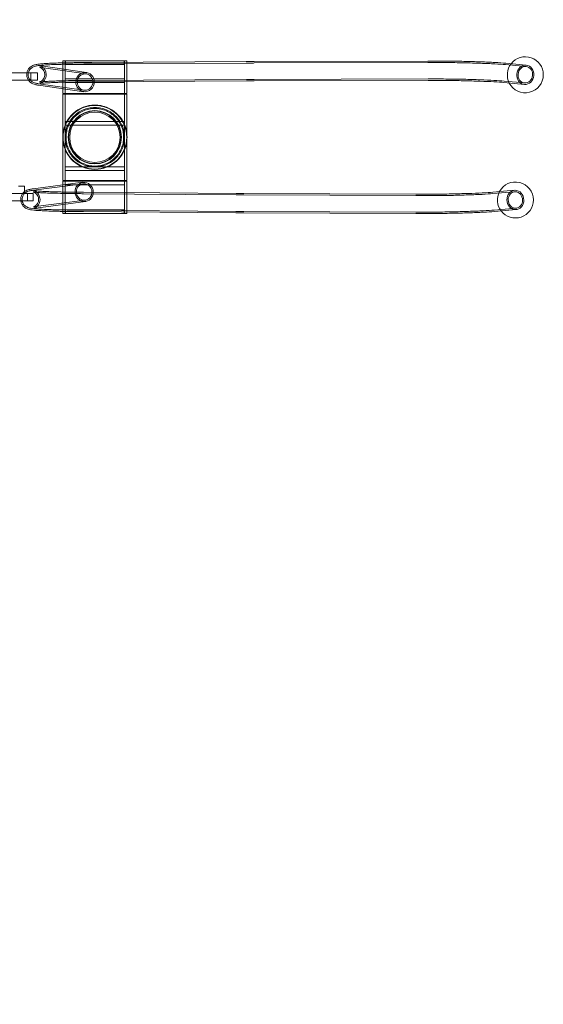
# Model space of a CAD drawing. Units: millimetres. Extents: x -3441 to 1312, y 142 to 5325.
# Drawn here: x -858 to -130, y 1532 to 2899 of the extents above; entities that cross this region are included whole.
import ezdxf

# ---------------------------------------------------------------- set-up
doc = ezdxf.new("R2010")
doc.units = ezdxf.units.MM

# ---------------------------------------------------------------- blocks, each defined once
blk = doc.blocks.new('A$Cc7cf4b28')
at = {"color": 0, "linetype": 'Continuous', "lineweight": 0}
for p, q in [((-765.1, 2823.9), (-827.9, 2832.9)), ((-764.8, 2825.9), (-827.6, 2834.9)), ((-757.1, 2841.9), (-797.6, 2841.9)), ((-797.6, 2841.9), (-797.6, 2839.2)), ((-797.6, 2839.2), (-797.6, 2803.4)), ((-794.4, 2841.9), (-794.4, 2796.9)), ((-793.9, 2836.9), (-793.9, 2841.9)), ((-792.6, 2836.9), (-793.9, 2836.9)), ((-712.4, 2836.9), (-792.6, 2836.9)), ((-780.2, 2839.6), (-778.7, 2839.6)), ((-780.2, 2837.6), (-778.7, 2837.6)), ((-757.4, 2839.8), (-542.7, 2841)), ((-757.4, 2837.8), (-542.7, 2839)), ((-708.7, 2841.9), (-757.1, 2841.9)), ((-712.4, 2836.9), (-712.4, 2841.9)), ((-711.9, 2841.9), (-711.9, 2796.9)), ((-708.7, 2841.9), (-708.7, 2840)), ((-708.7, 2840), (-708.7, 2813.1)), ((-531.7, 2841.1), (-290.3, 2841.8)), ((-531.7, 2839.1), (-290.3, 2839.8)), ((-182.5, 2836.8), (-153.9, 2834.1)), ((-182.3, 2838.8), (-163.4, 2837)), ((-163.4, 2837), (-153.8, 2836.1)), ((-847.5, 2825.2), (-894.5, 2825.2)), ((-842.1, 2825.2), (-847.5, 2825.2)), ((-832.7, 2825.2), (-842.1, 2825.2)), ((-842.1, 2825.2), (-842.1, 2815.2)), ((-832.7, 2815.2), (-832.7, 2825.2)), ((-845.4, 2815.2), (-894.5, 2815.2)), ((-842.1, 2815.2), (-845.4, 2815.2)), ((-842.1, 2815.2), (-832.7, 2815.2)), ((-768.6, 2799.2), (-831.4, 2808.2)), ((-768.3, 2801.2), (-831.2, 2810.2)), ((-794.4, 2816.9), (-711.9, 2816.9)), ((-794.4, 2816.9), (-794.4, 2811.9)), ((-794.4, 2811.9), (-711.9, 2811.9)), ((-779.9, 2814.7), (-778.5, 2814.7)), ((-779.9, 2812.7), (-778.4, 2812.7)), ((-757.3, 2814.9), (-542.6, 2816.1)), ((-757.3, 2812.9), (-542.6, 2814.1)), ((-711.9, 2816.9), (-711.9, 2811.9)), ((-708.7, 2813.1), (-708.7, 2796.9)), ((-531.6, 2816.2), (-290.2, 2816.9)), ((-531.6, 2814.2), (-290.2, 2814.9)), ((-184.8, 2812), (-165.9, 2810.2)), ((-184.6, 2814), (-156.1, 2811.3)), ((-165.9, 2810.2), (-156.2, 2809.3)), ((-797.6, 2803.4), (-797.6, 2796.9)), ((-757.1, 2796.9), (-797.6, 2796.9)), ((-797.6, 2795.9), (-708.7, 2795.9)), ((-797.6, 2795.9), (-797.6, 2675.9)), ((-794.4, 2795.9), (-794.4, 2675.9)), ((-708.7, 2796.9), (-757.1, 2796.9)), ((-711.9, 2795.9), (-711.9, 2675.9)), ((-708.7, 2795.9), (-708.7, 2675.9)), ((-711.9, 2757.9), (-794.4, 2757.9)), ((-794.4, 2752.9), (-794.4, 2757.9)), ((-711.9, 2752.9), (-794.4, 2752.9)), ((-711.9, 2752.9), (-711.9, 2757.9)), ((-794.4, 2694.9), (-794.4, 2694.9)), ((-794.4, 2694.9), (-711.9, 2694.9)), ((-794.4, 2694.9), (-794.4, 2689.9)), ((-711.9, 2694.9), (-711.9, 2689.9)), ((-794.4, 2689.9), (-794.4, 2689.9)), ((-794.4, 2689.9), (-711.9, 2689.9)), ((-850.8, 2667.8), (-859.2, 2667.8)), ((-850.8, 2660.3), (-850.8, 2667.8)), ((-769.7, 2673.3), (-838.7, 2664.3)), ((-769.4, 2671.3), (-838.5, 2662.3)), ((-708.7, 2675.9), (-797.6, 2675.9)), ((-708.7, 2674.9), (-797.6, 2674.9)), ((-797.6, 2674.9), (-797.6, 2669.6)), ((-797.6, 2669.6), (-797.6, 2632.9)), ((-794.4, 2674.9), (-794.4, 2669.9)), ((-794.4, 2674.9), (-794.4, 2629.9)), ((-794.4, 2669.9), (-718, 2669.9)), ((-718, 2669.9), (-711.9, 2669.9)), ((-711.9, 2674.9), (-711.9, 2669.9)), ((-711.9, 2674.9), (-711.9, 2629.9)), ((-708.7, 2674.9), (-708.7, 2659.1)), ((-853.4, 2657.8), (-898.8, 2657.8)), ((-846.9, 2657.8), (-853.4, 2657.8)), ((-850.8, 2657.8), (-850.8, 2660.3)), ((-846.9, 2657.8), (-846.9, 2647.8)), ((-846.9, 2657.8), (-838.6, 2657.8)), ((-838.6, 2647.8), (-838.6, 2657.8)), ((-791.2, 2659.7), (-789.7, 2659.7)), ((-791.2, 2657.7), (-789.7, 2657.7)), ((-768.9, 2659.5), (-556.8, 2657.9)), ((-768.9, 2657.5), (-556.8, 2655.9)), ((-708.7, 2659.1), (-708.7, 2632.2)), ((-546, 2657.9), (-307.1, 2656.8)), ((-546, 2655.9), (-307.1, 2654.8)), ((-200.3, 2659.6), (-180.2, 2661.3)), ((-200.1, 2657.6), (-169.8, 2660.2)), ((-180.2, 2661.3), (-170, 2662.2)), ((-856.1, 2647.8), (-898.8, 2647.8)), ((-846.9, 2647.8), (-856.1, 2647.8)), ((-846.9, 2647.8), (-838.6, 2647.8)), ((-766.5, 2648.6), (-835.5, 2639.6)), ((-766.2, 2646.6), (-835.3, 2637.6)), ((-797.6, 2632.9), (-797.6, 2629.9)), ((-708.7, 2629.9), (-797.6, 2629.9)), ((-793.9, 2634.9), (-753.1, 2634.9)), ((-793.9, 2634.9), (-793.9, 2629.9)), ((-793.9, 2634.9), (-793.9, 2629.9)), ((-793.9, 2634.9), (-793.9, 2629.9)), ((-791.5, 2634.8), (-790.1, 2634.8)), ((-791.5, 2632.8), (-790.1, 2632.8)), ((-769.1, 2632.6), (-557, 2631)), ((-769, 2634.6), (-557, 2633)), ((-753.1, 2634.9), (-712.4, 2634.9)), ((-753.1, 2634.9), (-712.4, 2634.9)), ((-712.4, 2634.9), (-712.4, 2629.9)), ((-712.4, 2634.9), (-712.4, 2629.9)), ((-712.4, 2634.9), (-712.4, 2629.9)), ((-708.7, 2632.2), (-708.7, 2629.9)), ((-546.1, 2633), (-307.2, 2631.9)), ((-546.1, 2631), (-307.2, 2629.9)), ((-198.1, 2634.8), (-167.8, 2637.4)), ((-197.9, 2632.8), (-177.9, 2634.5)), ((-177.9, 2634.5), (-167.6, 2635.4))]:
    blk.add_line(p, q, dxfattribs=at)
for radius in [44.2, 37, 36.5, 35]:
    blk.add_circle((-753.1, 2735.9), radius, dxfattribs=at)
for centre, radius, start, end in [((-750.4, 2738.7), 2573.8, 89.8131, 270.5352), ((-750.4, 2738.7), 2523.8, 89.7995, 270.5631), ((-155, 2822.7), 25, 0, 142.1674), ((-155, 2822.7), 25, 142.1674, 207.2626), ((-155, 2822.7), 25, 207.2626, 0), ((-753.1, 2735.9), 44.7, 90, 174.1108), ((-753.1, 2735.9), 44.5, 0, 180), ((-753.1, 2735.9), 44.7, 5.8892, 90), ((-753.1, 2735.9), 44.7, 174.1108, 185.8892), ((-753.1, 2735.9), 44.5, 180, 0), ((-753.1, 2735.9), 44.7, 354.1108, 5.8892), ((-753.1, 2735.9), 44.7, 185.8892, 354.1108), ((-168.8, 2648.8), 25, 0, 152.3935), ((-168.8, 2648.8), 25, 152.3935, 217.4887), ((-168.8, 2648.8), 25, 217.4887, 0)]:
    blk.add_arc(centre, radius, start, end, dxfattribs=at)
at = {"color": 0, "linetype": 'Continuous', "lineweight": 0, "extrusion": (0, 0, -1)}
for centre, major_axis, ratio, start_param, end_param in [((-155, 2822.7), (-1.2, -13.4), 0.888004, -1.663188658684117, 4.619996648495469), ((-168.8, 2648.8), (1.2, -13.4), 0.873028, -1.483691, 4.799494)]:
    blk.add_ellipse(centre, major_axis=major_axis, ratio=ratio, start_param=start_param, end_param=end_param, dxfattribs=at)
at = {"color": 0, "linetype": 'Continuous', "lineweight": 0}
for centre, major_axis, ratio, start_param, end_param in [((-155, 2822.7), (-1.1, -11.4), 0.888004, -4.61999664849547, 1.663188658684116), ((-766.7, 2812.6), (1.9, 13.3), 0.95175, -1.411122, 1.709489), ((-766.7, 2812.6), (1.6, 11.3), 0.95175, -4.573696, 1.709489), ((-766.7, 2812.6), (-1.9, -13.3), 0.95175, -1.432104, 0), ((-766.7, 2812.6), (-1.9, -13.3), 0.95175, 0, 1.73047), ((-768, 2659.9), (-1.7, 13.3), 0.941627, 0, 1.444442), ((-768, 2659.9), (-1.5, 11.4), 0.941627, -4.838743, 1.444442), ((-768, 2659.9), (-1.7, 13.3), 0.941627, -1.730981, 0), ((-768, 2659.9), (1.7, -13.3), 0.941627, -1.697151, 1.410612), ((-168.8, 2648.8), (1, -11.4), 0.873028, -4.799494, 1.483691)]:
    blk.add_ellipse(centre, major_axis=major_axis, ratio=ratio, start_param=start_param, end_param=end_param, dxfattribs=at)
for points, knots in [([(-831.4, 2808.2), (-833.1, 2808.5), (-834.6, 2808.7), (-837.1, 2809.4), (-837.9, 2809.6), (-839.7, 2810.4), (-840.3, 2810.7), (-841.9, 2811.6), (-842.9, 2812.3), (-845.1, 2814.7), (-846.1, 2816.1), (-847.3, 2819.4), (-847.7, 2821.1), (-847.7, 2824.3), (-847.5, 2825.8), (-846.5, 2828.6), (-845.9, 2829.8), (-844.4, 2831.9), (-843.6, 2832.7), (-842, 2834), (-841.3, 2834.5), (-839.8, 2835.4), (-839.1, 2835.6), (-837.5, 2836.3), (-836.7, 2836.5), (-835.1, 2836.9), (-834.4, 2837), (-832.8, 2837.3), (-832, 2837.4), (-830.3, 2837.6), (-829.4, 2837.7), (-827.4, 2837.9), (-826.4, 2838), (-824.2, 2838.1), (-823.1, 2838.2), (-820.6, 2838.4), (-819.4, 2838.4), (-816.6, 2838.6), (-815.2, 2838.6), (-812.3, 2838.8), (-810.8, 2838.8), (-807.6, 2839), (-805.9, 2839), (-802.5, 2839.1), (-800.8, 2839.2), (-797.1, 2839.3), (-795.2, 2839.3), (-791.4, 2839.4), (-789.5, 2839.4), (-785.1, 2839.5), (-782.7, 2839.5), (-780.2, 2839.6)], [4.638065, 4.638065, 4.638065, 4.638065, 4.778448, 4.778448, 4.848639, 4.848639, 4.876008, 4.876008, 4.908612, 4.908612, 4.930336, 4.930336, 4.946485, 4.946485, 4.960706, 4.960706, 4.976201, 4.976201, 4.995422, 4.995422, 5.019618, 5.019618, 5.05291, 5.05291, 5.116853, 5.116853, 5.185975, 5.185975, 5.256182, 5.256182, 5.32693, 5.32693, 5.397619, 5.397619, 5.467363, 5.467363, 5.537826, 5.537826, 5.608388, 5.608388, 5.678385, 5.678385, 5.748189, 5.748189, 5.818701, 5.818701, 5.889249, 5.889249, 5.95915, 5.95915, 6.041893, 6.041893, 6.041893, 6.041893]), ([(-831.2, 2810.2), (-832.8, 2810.4), (-834.2, 2810.7), (-836.5, 2811.3), (-837.3, 2811.5), (-838.9, 2812.2), (-839.5, 2812.5), (-841, 2813.4), (-841.9, 2814.1), (-843.8, 2816.4), (-844.6, 2817.6), (-845.5, 2820.4), (-845.8, 2821.9), (-845.6, 2824.7), (-845.4, 2826), (-844.5, 2828.3), (-843.9, 2829.2), (-842.6, 2830.9), (-841.9, 2831.6), (-840.5, 2832.6), (-839.9, 2833), (-838.5, 2833.7), (-837.9, 2834), (-836.1, 2834.6), (-835.2, 2834.8), (-833.5, 2835.1), (-832.8, 2835.2), (-831.2, 2835.5), (-830.3, 2835.6), (-828.5, 2835.8), (-827.6, 2835.8), (-825.5, 2836), (-824.5, 2836.1), (-822.2, 2836.3), (-820.9, 2836.3), (-818.4, 2836.5), (-817, 2836.6), (-814.2, 2836.7), (-812.7, 2836.8), (-809.6, 2836.9), (-808, 2836.9), (-804.8, 2837), (-803.1, 2837.1), (-799.5, 2837.2), (-797.7, 2837.2), (-794, 2837.3), (-792, 2837.4), (-788.1, 2837.4), (-786.1, 2837.5), (-782.8, 2837.5), (-781.5, 2837.5), (-780.2, 2837.6)], [4.638065, 4.638065, 4.638065, 4.638065, 4.778448, 4.778448, 4.848639, 4.848639, 4.879385, 4.879385, 4.911754, 4.911754, 4.93258, 4.93258, 4.94847, 4.94847, 4.962932, 4.962932, 4.979048, 4.979048, 4.998989, 4.998989, 5.024346, 5.024346, 5.062997, 5.062997, 5.155711, 5.155711, 5.225193, 5.225193, 5.29549, 5.29549, 5.366125, 5.366125, 5.436477, 5.436477, 5.506249, 5.506249, 5.576733, 5.576733, 5.647288, 5.647288, 5.717243, 5.717243, 5.787057, 5.787057, 5.857575, 5.857575, 5.928121, 5.928121, 5.998008, 5.998008, 6.041893, 6.041893, 6.041893, 6.041893]), ([(-827.9, 2832.9), (-828.9, 2833), (-829.7, 2833.2), (-830, 2833.3), (-830, 2833.3), (-829.5, 2833.1), (-829.2, 2833), (-828.6, 2832.7), (-828.4, 2832.6), (-827.5, 2832.1), (-826.9, 2831.6), (-825.5, 2830.2), (-824.7, 2829.3), (-823.5, 2827), (-823, 2825.6), (-822.7, 2822.8), (-822.8, 2821.5), (-823.4, 2819), (-823.9, 2818), (-825, 2816.1), (-825.6, 2815.4), (-826.8, 2814.2), (-827.4, 2813.8), (-828.3, 2813.2), (-828.7, 2813), (-829.5, 2812.7), (-829.7, 2812.6), (-830.2, 2812.4), (-830.2, 2812.4), (-829.8, 2812.5), (-828.8, 2812.7), (-826.9, 2812.9), (-826.3, 2813), (-824.8, 2813.1), (-824, 2813.2), (-822.2, 2813.3), (-821.2, 2813.4), (-819.2, 2813.5), (-818.2, 2813.6), (-815.8, 2813.7), (-814.5, 2813.8), (-811.7, 2813.9), (-810.2, 2813.9), (-807.1, 2814.1), (-805.6, 2814.1), (-802.3, 2814.2), (-800.6, 2814.3), (-793, 2814.5), (-786.7, 2814.6), (-779.9, 2814.7)], [4.638065, 4.638065, 4.638065, 4.638065, 4.759313, 4.759313, 4.827939, 4.827939, 4.857998, 4.857998, 4.876232, 4.876232, 4.903702, 4.903702, 4.924725, 4.924725, 4.94215, 4.94215, 4.956829, 4.956829, 4.971966, 4.971966, 4.989878, 4.989878, 5.010795, 5.010795, 5.035828, 5.035828, 5.071992, 5.071992, 5.137556, 5.137556, 5.277744, 5.277744, 5.340937, 5.340937, 5.40466, 5.40466, 5.468267, 5.468267, 5.531195, 5.531195, 5.601088, 5.601088, 5.671665, 5.671665, 5.742194, 5.742194, 5.811961, 5.811961, 6.041893, 6.041893, 6.041893, 6.041893]), ([(-827.6, 2834.9), (-828.6, 2835), (-829.2, 2835.1), (-829.5, 2835.2), (-829.5, 2835.2), (-828.9, 2835), (-828.7, 2834.9), (-828.1, 2834.6), (-827.8, 2834.5), (-826.9, 2834), (-826.2, 2833.6), (-824.6, 2832.2), (-823.7, 2831.3), (-822.1, 2828.8), (-821.4, 2827.3), (-820.8, 2824), (-820.7, 2822.4), (-821.2, 2819.5), (-821.6, 2818.1), (-822.8, 2815.7), (-823.5, 2814.8), (-825, 2813.2), (-825.7, 2812.6), (-826.9, 2811.7), (-827.4, 2811.4), (-828.3, 2811), (-828.7, 2810.8), (-829.4, 2810.6), (-829.6, 2810.5), (-829.7, 2810.5), (-829.7, 2810.5), (-829.7, 2810.5)], [4.6380648, 4.6380648, 4.6380648, 4.6380648, 4.7542687, 4.7542687, 4.8194015, 4.8194015, 4.8499016, 4.8499016, 4.8688648, 4.8688648, 4.8976106, 4.8976106, 4.9197618, 4.9197618, 4.9382584, 4.9382584, 4.953065, 4.953065, 4.967563, 4.967563, 4.9844548, 4.9844548, 5.0049097, 5.0049097, 5.0282477, 5.0282477, 5.0580776, 5.0580776, 5.1051536, 5.1051536, 5.1217942, 5.1217942, 5.1217942, 5.1217942]), ([(-778.7, 2839.6), (-777.4, 2839.6), (-776, 2839.6), (-773.2, 2839.6), (-771.8, 2839.6), (-768.9, 2839.7), (-767.5, 2839.7), (-764.6, 2839.7), (-763.2, 2839.7), (-760.3, 2839.7), (-758.9, 2839.7), (-757.4, 2839.8)], [6.0418934, 6.0418934, 6.0418934, 6.0418934, 6.0651595, 6.0651595, 6.0884256, 6.0884256, 6.1116917, 6.1116917, 6.1349578, 6.1349578, 6.1582239, 6.1582239, 6.1582239, 6.1582239]), ([(-778.7, 2837.6), (-777.3, 2837.6), (-776, 2837.6), (-773.2, 2837.6), (-771.7, 2837.6), (-768.9, 2837.7), (-767.5, 2837.7), (-764.6, 2837.7), (-763.2, 2837.7), (-760.3, 2837.7), (-758.9, 2837.7), (-757.4, 2837.8)], [6.0418934, 6.0418934, 6.0418934, 6.0418934, 6.0651595, 6.0651595, 6.0884256, 6.0884256, 6.1116917, 6.1116917, 6.1349578, 6.1349578, 6.1582239, 6.1582239, 6.1582239, 6.1582239]), ([(-542.7, 2841), (-542, 2841), (-541.3, 2841), (-539.8, 2841), (-539.1, 2841), (-537.6, 2841), (-536.9, 2841), (-535.4, 2841), (-534.6, 2841), (-533.2, 2841), (-532.4, 2841), (-531.7, 2841.1)], [6.15822395, 6.15822395, 6.15822395, 6.15822395, 6.16986441, 6.16986441, 6.18150488, 6.18150488, 6.19314535, 6.19314535, 6.20478582, 6.20478582, 6.21642629, 6.21642629, 6.21642629, 6.21642629]), ([(-542.7, 2839), (-542, 2839), (-541.3, 2839), (-539.8, 2839), (-539.1, 2839), (-537.6, 2839), (-536.9, 2839), (-535.4, 2839), (-534.6, 2839), (-533.2, 2839), (-532.4, 2839), (-531.7, 2839.1)], [6.15822395, 6.15822395, 6.15822395, 6.15822395, 6.16986441, 6.16986441, 6.18150488, 6.18150488, 6.19314535, 6.19314535, 6.20478582, 6.20478582, 6.21642629, 6.21642629, 6.21642629, 6.21642629]), ([(-290.3, 2841.8), (-282.2, 2841.8), (-273.8, 2841.8), (-257, 2841.6), (-248.5, 2841.5), (-232.2, 2841.2), (-224.3, 2840.9), (-209.8, 2840.4), (-203.1, 2840.1), (-191.4, 2839.5), (-186.4, 2839.1), (-182.3, 2838.8)], [6.216426, 6.216426, 6.216426, 6.216426, 6.495679, 6.495679, 6.774932, 6.774932, 7.054184, 7.054184, 7.333437, 7.333437, 7.61269, 7.61269, 7.61269, 7.61269]), ([(-290.3, 2839.8), (-282.2, 2839.8), (-273.8, 2839.8), (-257, 2839.6), (-248.6, 2839.5), (-232.3, 2839.2), (-224.4, 2838.9), (-209.9, 2838.4), (-203.2, 2838.1), (-191.5, 2837.5), (-186.5, 2837.1), (-182.5, 2836.8)], [6.216426, 6.216426, 6.216426, 6.216426, 6.495679, 6.495679, 6.774932, 6.774932, 7.054184, 7.054184, 7.333437, 7.333437, 7.61269, 7.61269, 7.61269, 7.61269]), ([(-829.7, 2810.5), (-829.7, 2810.5), (-829.5, 2810.5), (-828.1, 2810.8), (-826.2, 2811), (-822.8, 2811.3), (-821.8, 2811.3), (-819.7, 2811.5), (-818.5, 2811.5), (-816, 2811.7), (-814.7, 2811.7), (-812, 2811.9), (-810.5, 2811.9), (-807.5, 2812), (-806, 2812.1), (-802.7, 2812.2), (-801, 2812.3), (-797.5, 2812.3), (-795.7, 2812.4), (-792, 2812.5), (-790.1, 2812.5), (-785.5, 2812.6), (-782.7, 2812.6), (-779.9, 2812.7)], [5.1217942, 5.1217942, 5.1217942, 5.1217942, 5.1965572, 5.1965572, 5.3844621, 5.3844621, 5.4543911, 5.4543911, 5.525015, 5.525015, 5.5955392, 5.5955392, 5.6652278, 5.6652278, 5.7351106, 5.7351106, 5.8056783, 5.8056783, 5.8762091, 5.8762091, 5.9459935, 5.9459935, 6.0418934, 6.0418934, 6.0418934, 6.0418934]), ([(-778.5, 2814.7), (-777.1, 2814.7), (-775.7, 2814.7), (-772.9, 2814.7), (-771.5, 2814.7), (-768.7, 2814.8), (-767.3, 2814.8), (-764.5, 2814.8), (-763, 2814.8), (-760.2, 2814.8), (-758.7, 2814.8), (-757.3, 2814.9)], [6.0418934, 6.0418934, 6.0418934, 6.0418934, 6.0651595, 6.0651595, 6.0884256, 6.0884256, 6.1116917, 6.1116917, 6.1349578, 6.1349578, 6.1582239, 6.1582239, 6.1582239, 6.1582239]), ([(-778.4, 2812.7), (-777.1, 2812.7), (-775.7, 2812.7), (-772.9, 2812.7), (-771.5, 2812.7), (-768.7, 2812.8), (-767.3, 2812.8), (-764.4, 2812.8), (-763, 2812.8), (-760.1, 2812.8), (-758.7, 2812.8), (-757.3, 2812.9)], [6.0418934, 6.0418934, 6.0418934, 6.0418934, 6.0651595, 6.0651595, 6.0884256, 6.0884256, 6.1116917, 6.1116917, 6.1349578, 6.1349578, 6.1582239, 6.1582239, 6.1582239, 6.1582239]), ([(-542.6, 2816.1), (-541.9, 2816.1), (-541.1, 2816.1), (-539.7, 2816.1), (-538.9, 2816.1), (-537.5, 2816.1), (-536.8, 2816.1), (-535.3, 2816.1), (-534.6, 2816.1), (-533.1, 2816.1), (-532.3, 2816.1), (-531.6, 2816.2)], [6.15822395, 6.15822395, 6.15822395, 6.15822395, 6.16986441, 6.16986441, 6.18150488, 6.18150488, 6.19314535, 6.19314535, 6.20478582, 6.20478582, 6.21642629, 6.21642629, 6.21642629, 6.21642629]), ([(-542.6, 2814.1), (-541.8, 2814.1), (-541.1, 2814.1), (-539.7, 2814.1), (-538.9, 2814.1), (-537.5, 2814.1), (-536.7, 2814.1), (-535.3, 2814.1), (-534.5, 2814.1), (-533.1, 2814.1), (-532.3, 2814.1), (-531.6, 2814.2)], [6.15822395, 6.15822395, 6.15822395, 6.15822395, 6.16986441, 6.16986441, 6.18150488, 6.18150488, 6.19314535, 6.19314535, 6.20478582, 6.20478582, 6.21642629, 6.21642629, 6.21642629, 6.21642629]), ([(-290.2, 2816.9), (-282.3, 2816.9), (-274, 2816.9), (-257.3, 2816.7), (-248.9, 2816.6), (-232.8, 2816.3), (-225.1, 2816), (-210.8, 2815.5), (-204.3, 2815.3), (-193, 2814.6), (-188.2, 2814.3), (-184.6, 2814)], [6.216426, 6.216426, 6.216426, 6.216426, 6.495679, 6.495679, 6.774932, 6.774932, 7.054184, 7.054184, 7.333437, 7.333437, 7.61269, 7.61269, 7.61269, 7.61269]), ([(-290.2, 2814.9), (-282.3, 2814.9), (-274, 2814.9), (-257.3, 2814.7), (-249, 2814.6), (-232.9, 2814.3), (-225.2, 2814), (-210.9, 2813.5), (-204.4, 2813.3), (-193.1, 2812.6), (-188.4, 2812.3), (-184.8, 2812)], [6.216426, 6.216426, 6.216426, 6.216426, 6.495679, 6.495679, 6.774932, 6.774932, 7.054184, 7.054184, 7.333437, 7.333437, 7.61269, 7.61269, 7.61269, 7.61269]), ([(-711.9, 2735.9), (-711.9, 2737.5), (-712, 2738.9), (-712.3, 2741.8), (-712.5, 2743.1), (-713.3, 2747.1), (-714.1, 2749.6), (-716.2, 2754.4), (-717.4, 2756.8), (-720.4, 2761.2), (-722.1, 2763.2), (-725.6, 2766.8), (-727.6, 2768.4), (-731.9, 2771.4), (-734.2, 2772.7), (-739.3, 2774.9), (-742, 2775.7), (-747.5, 2776.9), (-750.3, 2777.2), (-755.9, 2777.2), (-758.8, 2776.9), (-764.3, 2775.7), (-767, 2774.9), (-772, 2772.7), (-774.4, 2771.4), (-778.7, 2768.4), (-780.6, 2766.8), (-784.2, 2763.2), (-785.8, 2761.2), (-788.8, 2756.8), (-790.1, 2754.4), (-792.1, 2749.6), (-792.9, 2747.1), (-793.8, 2743.1), (-794, 2741.8), (-794.3, 2738.9), (-794.4, 2737.5), (-794.4, 2734.4), (-794.3, 2732.9), (-794, 2730.1), (-793.8, 2728.8), (-792.9, 2724.8), (-792.1, 2722.3), (-790.1, 2717.4), (-788.8, 2715.1), (-785.8, 2710.7), (-784.2, 2708.6), (-780.6, 2705.1), (-778.7, 2703.4), (-774.4, 2700.5), (-772, 2699.2), (-767, 2697), (-764.3, 2696.1), (-758.8, 2695), (-755.9, 2694.7), (-750.3, 2694.7), (-747.5, 2695), (-742, 2696.1), (-739.3, 2697), (-734.2, 2699.2), (-731.9, 2700.5), (-727.6, 2703.4), (-725.6, 2705.1), (-722.1, 2708.6), (-720.4, 2710.7), (-717.4, 2715.1), (-716.2, 2717.4), (-714.1, 2722.3), (-713.3, 2724.8), (-712.5, 2728.8), (-712.3, 2730.1), (-712, 2732.9), (-711.9, 2734.4), (-711.9, 2735.9)], [0, 0, 0, 0, 0.463307, 0.463307, 0.926615, 0.926615, 1.85323, 1.85323, 2.779845, 2.779845, 3.70646, 3.70646, 4.545699, 4.545699, 5.384939, 5.384939, 6.224179, 6.224179, 7.063418, 7.063418, 7.902658, 7.902658, 8.741898, 8.741898, 9.581138, 9.581138, 10.420377, 10.420377, 11.346992, 11.346992, 12.273607, 12.273607, 13.200222, 13.200222, 13.663529, 13.663529, 14.126837, 14.126837, 14.590144, 14.590144, 15.053452, 15.053452, 15.980067, 15.980067, 16.906682, 16.906682, 17.833296, 17.833296, 18.672536, 18.672536, 19.511776, 19.511776, 20.351016, 20.351016, 21.190255, 21.190255, 22.029495, 22.029495, 22.868735, 22.868735, 23.707975, 23.707975, 24.547214, 24.547214, 25.473829, 25.473829, 26.400444, 26.400444, 27.327059, 27.327059, 27.790366, 27.790366, 28.253674, 28.253674, 28.253674, 28.253674]), ([(-713.1, 2735.9), (-713.1, 2734.3), (-713.2, 2732.9), (-713.5, 2730.3), (-713.7, 2729), (-714.2, 2726.6), (-714.5, 2725.4), (-715.2, 2723), (-715.7, 2721.8), (-717.1, 2718.3), (-718.3, 2716), (-721.2, 2711.6), (-722.9, 2709.5), (-726.4, 2706), (-728.3, 2704.5), (-732.4, 2701.6), (-734.7, 2700.3), (-739.6, 2698.2), (-742.2, 2697.3), (-747.6, 2696.2), (-750.4, 2695.9), (-755.9, 2695.9), (-758.6, 2696.2), (-764, 2697.3), (-766.6, 2698.2), (-771.5, 2700.3), (-773.8, 2701.6), (-777.9, 2704.5), (-779.8, 2706), (-783.3, 2709.5), (-785, 2711.6), (-787.9, 2716), (-789.1, 2718.3), (-790.6, 2721.8), (-791, 2723), (-791.7, 2725.4), (-792, 2726.6), (-792.5, 2729), (-792.7, 2730.3), (-793, 2732.9), (-793.1, 2734.3), (-793.1, 2737.5), (-793, 2739), (-792.7, 2741.6), (-792.5, 2742.8), (-792, 2745.3), (-791.7, 2746.5), (-791, 2748.9), (-790.6, 2750), (-789.1, 2753.5), (-787.9, 2755.8), (-785, 2760.2), (-783.3, 2762.3), (-779.8, 2765.8), (-777.9, 2767.4), (-773.8, 2770.3), (-771.5, 2771.6), (-766.6, 2773.7), (-764, 2774.5), (-758.6, 2775.6), (-755.9, 2775.9), (-750.4, 2775.9), (-747.6, 2775.6), (-742.2, 2774.5), (-739.6, 2773.7), (-734.7, 2771.6), (-732.4, 2770.3), (-728.3, 2767.4), (-726.4, 2765.8), (-722.9, 2762.3), (-721.2, 2760.2), (-718.3, 2755.8), (-717.1, 2753.5), (-715.7, 2750), (-715.2, 2748.9), (-714.5, 2746.5), (-714.2, 2745.3), (-713.7, 2742.8), (-713.5, 2741.6), (-713.2, 2739), (-713.1, 2737.5), (-713.1, 2735.9)], [0, 0, 0, 0, 0.484612, 0.484612, 0.969225, 0.969225, 1.453837, 1.453837, 1.93845, 1.93845, 2.907675, 2.907675, 3.8769, 3.8769, 4.698424, 4.698424, 5.519948, 5.519948, 6.341472, 6.341472, 7.162996, 7.162996, 7.984521, 7.984521, 8.806045, 8.806045, 9.627569, 9.627569, 10.449093, 10.449093, 11.418318, 11.418318, 12.387543, 12.387543, 12.872155, 12.872155, 13.356768, 13.356768, 13.84138, 13.84138, 14.325993, 14.325993, 14.810605, 14.810605, 15.295218, 15.295218, 15.77983, 15.77983, 16.264443, 16.264443, 17.233667, 17.233667, 18.202892, 18.202892, 19.024417, 19.024417, 19.845941, 19.845941, 20.667465, 20.667465, 21.488989, 21.488989, 22.310513, 22.310513, 23.132037, 23.132037, 23.953562, 23.953562, 24.775086, 24.775086, 25.744311, 25.744311, 26.713536, 26.713536, 27.198148, 27.198148, 27.682761, 27.682761, 28.167373, 28.167373, 28.651985, 28.651985, 28.651985, 28.651985]), ([(-838.7, 2664.3), (-840.5, 2664.1), (-842.1, 2663.8), (-844.4, 2663.3), (-845.2, 2663.1), (-847, 2662.5), (-847.8, 2662.2), (-850.1, 2660.9), (-851.2, 2660.2), (-853.4, 2657.8), (-854.4, 2656.5), (-855.7, 2653.3), (-856.1, 2651.6), (-856.2, 2648.3), (-856, 2646.8), (-855.1, 2644), (-854.5, 2642.8), (-853, 2640.6), (-852.2, 2639.8), (-850.6, 2638.4), (-849.9, 2637.9), (-848.4, 2637.1), (-847.7, 2636.8), (-846.1, 2636.1), (-845.3, 2635.9), (-841.5, 2635), (-838.9, 2634.7), (-834, 2634.3), (-832.9, 2634.3), (-830.6, 2634.1), (-829.4, 2634), (-826.8, 2633.9), (-825.4, 2633.8), (-822.6, 2633.7), (-821.1, 2633.6), (-818, 2633.5), (-816.4, 2633.4), (-813.1, 2633.3), (-811.3, 2633.3), (-807.8, 2633.2), (-806, 2633.1), (-802.2, 2633), (-800.3, 2633), (-796.1, 2632.9), (-793.8, 2632.9), (-791.5, 2632.8)], [4.60633, 4.60633, 4.60633, 4.60633, 4.746713, 4.746713, 4.816904, 4.816904, 4.87273, 4.87273, 4.907133, 4.907133, 4.929232, 4.929232, 4.945624, 4.945624, 4.959858, 4.959858, 4.975204, 4.975204, 4.994157, 4.994157, 5.018022, 5.018022, 5.05047, 5.05047, 5.111107, 5.111107, 5.369548, 5.369548, 5.43928, 5.43928, 5.509733, 5.509733, 5.580297, 5.580297, 5.650314, 5.650314, 5.720115, 5.720115, 5.790624, 5.790624, 5.861173, 5.861173, 5.931079, 5.931079, 6.010158, 6.010158, 6.010158, 6.010158]), ([(-838.5, 2662.3), (-840.2, 2662.1), (-841.7, 2661.8), (-843.9, 2661.4), (-844.7, 2661.2), (-846.4, 2660.6), (-847.3, 2660.4), (-849.7, 2658.7), (-850.7, 2658), (-852.4, 2655.7), (-853.2, 2654.5), (-854.1, 2651.6), (-854.3, 2650.1), (-854.1, 2647.4), (-853.8, 2646.1), (-852.8, 2643.9), (-852.2, 2642.9), (-850.9, 2641.3), (-850.2, 2640.7), (-848.9, 2639.6), (-848.2, 2639.3), (-846.9, 2638.6), (-846.3, 2638.3), (-844.3, 2637.7), (-843.4, 2637.5), (-839.3, 2636.8), (-835.8, 2636.4), (-826.4, 2635.8), (-820.6, 2635.6), (-807.3, 2635.1), (-799.7, 2635), (-791.5, 2634.8)], [4.60633, 4.60633, 4.60633, 4.60633, 4.746713, 4.746713, 4.816904, 4.816904, 4.883157, 4.883157, 4.913503, 4.913503, 4.933891, 4.933891, 4.949545, 4.949545, 4.964035, 4.964035, 4.980374, 4.980374, 5.000649, 5.000649, 5.026569, 5.026569, 5.066998, 5.066998, 5.169225, 5.169225, 5.44999, 5.44999, 5.730756, 5.730756, 6.010158, 6.010158, 6.010158, 6.010158]), ([(-835.5, 2639.6), (-836.8, 2639.4), (-837.7, 2639.3), (-838.5, 2639.1), (-838.6, 2639.1), (-838.1, 2639.2), (-837.9, 2639.3), (-837.3, 2639.6), (-837, 2639.7), (-836.2, 2640.2), (-835.6, 2640.6), (-834.1, 2641.9), (-833.4, 2642.8), (-832.1, 2645), (-831.6, 2646.4), (-831.2, 2649.2), (-831.3, 2650.5), (-831.8, 2653), (-832.2, 2654.1), (-833.3, 2656), (-833.9, 2656.8), (-835.1, 2658), (-835.7, 2658.4), (-836.7, 2659.1), (-837.1, 2659.3), (-837.9, 2659.7), (-838.1, 2659.8), (-838.7, 2659.9), (-838.7, 2659.9), (-838.4, 2659.9), (-837.6, 2659.7), (-836, 2659.5), (-835.4, 2659.5), (-834, 2659.3), (-833.3, 2659.3), (-831.7, 2659.1), (-830.8, 2659.1), (-829, 2658.9), (-828, 2658.9), (-825.8, 2658.8), (-824.5, 2658.7), (-821.8, 2658.6), (-820.4, 2658.5), (-817.4, 2658.4), (-815.9, 2658.3), (-812.7, 2658.2), (-811, 2658.2), (-803.8, 2658), (-797.7, 2657.8), (-791.2, 2657.7)], [4.60633, 4.60633, 4.60633, 4.60633, 4.735355, 4.735355, 4.817381, 4.817381, 4.852684, 4.852684, 4.872626, 4.872626, 4.90154, 4.90154, 4.922873, 4.922873, 4.940681, 4.940681, 4.955475, 4.955475, 4.970451, 4.970451, 4.988051, 4.988051, 5.00871, 5.00871, 5.033163, 5.033163, 5.067763, 5.067763, 5.129189, 5.129189, 5.259646, 5.259646, 5.320587, 5.320587, 5.382013, 5.382013, 5.443319, 5.443319, 5.503993, 5.503993, 5.57389, 5.57389, 5.644471, 5.644471, 5.715, 5.715, 5.784759, 5.784759, 6.010158, 6.010158, 6.010158, 6.010158]), ([(-838.2, 2661.9), (-838.2, 2661.9), (-838, 2661.8), (-836.9, 2661.6), (-835.3, 2661.4), (-832.3, 2661.2), (-831.4, 2661.1), (-829.3, 2661), (-828.2, 2660.9), (-825.9, 2660.8), (-824.7, 2660.7), (-822.1, 2660.6), (-820.7, 2660.5), (-817.8, 2660.4), (-816.3, 2660.3), (-813.2, 2660.2), (-811.5, 2660.2), (-808.1, 2660.1), (-806.3, 2660), (-802.7, 2659.9), (-800.8, 2659.9), (-796.4, 2659.8), (-793.8, 2659.8), (-791.2, 2659.7)], [5.1217942, 5.1217942, 5.1217942, 5.1217942, 5.1844353, 5.1844353, 5.3611126, 5.3611126, 5.4298579, 5.4298579, 5.4992666, 5.4992666, 5.5685684, 5.5685684, 5.6370593, 5.6370593, 5.7069453, 5.7069453, 5.7775157, 5.7775157, 5.8480459, 5.8480459, 5.9178251, 5.9178251, 6.0101585, 6.0101585, 6.0101585, 6.0101585]), ([(-835.3, 2637.6), (-836.5, 2637.5), (-837.3, 2637.3), (-838, 2637.2), (-838.1, 2637.1), (-837.6, 2637.3), (-837.4, 2637.4), (-836.8, 2637.6), (-836.5, 2637.7), (-835.6, 2638.2), (-834.9, 2638.6), (-833.3, 2639.9), (-832.4, 2640.8), (-830.8, 2643.1), (-830.1, 2644.6), (-829.3, 2647.9), (-829.2, 2649.5), (-829.6, 2652.5), (-830, 2653.9), (-831.1, 2656.3), (-831.8, 2657.3), (-833.2, 2659), (-834, 2659.6), (-835.2, 2660.5), (-835.7, 2660.8), (-836.7, 2661.3), (-837.1, 2661.5), (-837.8, 2661.8), (-838, 2661.8), (-838.2, 2661.9), (-838.2, 2661.9), (-838.2, 2661.9)], [4.6063299, 4.6063299, 4.6063299, 4.6063299, 4.7310355, 4.7310355, 4.8087643, 4.8087643, 4.8442886, 4.8442886, 4.8650089, 4.8650089, 4.895281, 4.895281, 4.9177405, 4.9177405, 4.9366845, 4.9366845, 4.9516985, 4.9516985, 4.9660961, 4.9660961, 4.9826639, 4.9826639, 5.0028119, 5.0028119, 5.0258134, 5.0258134, 5.05469, 5.05469, 5.099306, 5.099306, 5.1217942, 5.1217942, 5.1217942, 5.1217942]), ([(-789.7, 2659.7), (-788.4, 2659.7), (-787, 2659.7), (-784.3, 2659.7), (-782.9, 2659.6), (-780.1, 2659.6), (-778.7, 2659.6), (-775.9, 2659.6), (-774.5, 2659.6), (-771.7, 2659.5), (-770.3, 2659.5), (-768.9, 2659.5)], [6.0101585, 6.0101585, 6.0101585, 6.0101585, 6.0334246, 6.0334246, 6.0566907, 6.0566907, 6.0799568, 6.0799568, 6.1032229, 6.1032229, 6.126489, 6.126489, 6.126489, 6.126489]), ([(-789.7, 2657.7), (-788.4, 2657.7), (-787, 2657.7), (-784.3, 2657.7), (-782.9, 2657.6), (-780.2, 2657.6), (-778.8, 2657.6), (-776, 2657.6), (-774.6, 2657.6), (-771.7, 2657.5), (-770.3, 2657.5), (-768.9, 2657.5)], [6.0101585, 6.0101585, 6.0101585, 6.0101585, 6.0334246, 6.0334246, 6.0566907, 6.0566907, 6.0799568, 6.0799568, 6.1032229, 6.1032229, 6.126489, 6.126489, 6.126489, 6.126489]), ([(-556.8, 2657.9), (-556.1, 2657.9), (-555.4, 2657.9), (-554, 2657.9), (-553.2, 2657.9), (-551.8, 2657.9), (-551.1, 2657.9), (-549.6, 2657.9), (-548.9, 2657.9), (-547.4, 2657.9), (-546.7, 2657.9), (-546, 2657.9)], [6.12648905, 6.12648905, 6.12648905, 6.12648905, 6.13812952, 6.13812952, 6.14976999, 6.14976999, 6.16141045, 6.16141045, 6.17305092, 6.17305092, 6.18469139, 6.18469139, 6.18469139, 6.18469139]), ([(-556.8, 2655.9), (-556.1, 2655.9), (-555.4, 2655.9), (-554, 2655.9), (-553.3, 2655.9), (-551.8, 2655.9), (-551.1, 2655.9), (-549.6, 2655.9), (-548.9, 2655.9), (-547.5, 2655.9), (-546.7, 2655.9), (-546, 2655.9)], [6.12648905, 6.12648905, 6.12648905, 6.12648905, 6.13812952, 6.13812952, 6.14976999, 6.14976999, 6.16141045, 6.16141045, 6.17305092, 6.17305092, 6.18469139, 6.18469139, 6.18469139, 6.18469139]), ([(-307.1, 2656.8), (-299.2, 2656.8), (-291, 2656.8), (-274.4, 2656.9), (-266, 2657), (-249.8, 2657.3), (-241.9, 2657.6), (-227.4, 2658), (-220.7, 2658.3), (-209.1, 2658.9), (-204.1, 2659.3), (-200.3, 2659.6)], [6.184691, 6.184691, 6.184691, 6.184691, 6.463944, 6.463944, 6.743197, 6.743197, 7.022449, 7.022449, 7.301702, 7.301702, 7.580955, 7.580955, 7.580955, 7.580955]), ([(-307.1, 2654.8), (-299.2, 2654.8), (-291, 2654.8), (-274.3, 2654.9), (-266, 2655), (-249.7, 2655.3), (-241.9, 2655.6), (-227.3, 2656), (-220.6, 2656.3), (-209, 2656.9), (-204, 2657.3), (-200.1, 2657.6)], [6.184691, 6.184691, 6.184691, 6.184691, 6.463944, 6.463944, 6.743197, 6.743197, 7.022449, 7.022449, 7.301702, 7.301702, 7.580955, 7.580955, 7.580955, 7.580955]), ([(-790.1, 2634.8), (-788.7, 2634.8), (-787.3, 2634.8), (-784.6, 2634.8), (-783.2, 2634.7), (-780.4, 2634.7), (-779, 2634.7), (-776.2, 2634.7), (-774.8, 2634.7), (-771.9, 2634.6), (-770.5, 2634.6), (-769, 2634.6)], [6.0101585, 6.0101585, 6.0101585, 6.0101585, 6.0334246, 6.0334246, 6.0566907, 6.0566907, 6.0799568, 6.0799568, 6.1032229, 6.1032229, 6.126489, 6.126489, 6.126489, 6.126489]), ([(-790.1, 2632.8), (-788.7, 2632.8), (-787.3, 2632.8), (-784.6, 2632.8), (-783.2, 2632.7), (-780.4, 2632.7), (-779, 2632.7), (-776.2, 2632.7), (-774.8, 2632.7), (-771.9, 2632.6), (-770.5, 2632.6), (-769.1, 2632.6)], [6.0101585, 6.0101585, 6.0101585, 6.0101585, 6.0334246, 6.0334246, 6.0566907, 6.0566907, 6.0799568, 6.0799568, 6.1032229, 6.1032229, 6.126489, 6.126489, 6.126489, 6.126489]), ([(-557, 2633), (-556.3, 2633), (-555.6, 2633), (-554.1, 2633), (-553.4, 2633), (-551.9, 2633), (-551.2, 2633), (-549.8, 2633), (-549, 2633), (-547.6, 2633), (-546.8, 2633), (-546.1, 2633)], [6.12648905, 6.12648905, 6.12648905, 6.12648905, 6.13812952, 6.13812952, 6.14976999, 6.14976999, 6.16141045, 6.16141045, 6.17305092, 6.17305092, 6.18469139, 6.18469139, 6.18469139, 6.18469139]), ([(-557, 2631), (-556.3, 2631), (-555.6, 2631), (-554.1, 2631), (-553.4, 2631), (-552, 2631), (-551.2, 2631), (-549.8, 2631), (-549, 2631), (-547.6, 2631), (-546.8, 2631), (-546.1, 2631)], [6.12648905, 6.12648905, 6.12648905, 6.12648905, 6.13812952, 6.13812952, 6.14976999, 6.14976999, 6.16141045, 6.16141045, 6.17305092, 6.17305092, 6.18469139, 6.18469139, 6.18469139, 6.18469139]), ([(-307.2, 2631.9), (-299.2, 2631.9), (-290.9, 2631.9), (-274.1, 2632), (-265.6, 2632.1), (-249.2, 2632.5), (-241.2, 2632.7), (-226.4, 2633.2), (-219.6, 2633.4), (-207.6, 2634.1), (-202.4, 2634.4), (-198.1, 2634.8)], [6.184691, 6.184691, 6.184691, 6.184691, 6.463944, 6.463944, 6.743197, 6.743197, 7.022449, 7.022449, 7.301702, 7.301702, 7.580955, 7.580955, 7.580955, 7.580955]), ([(-307.2, 2629.9), (-299.2, 2629.9), (-290.9, 2629.9), (-274.1, 2630), (-265.6, 2630.1), (-249.1, 2630.5), (-241.2, 2630.7), (-226.4, 2631.2), (-219.5, 2631.4), (-207.5, 2632.1), (-202.2, 2632.4), (-197.9, 2632.8)], [6.184691, 6.184691, 6.184691, 6.184691, 6.463944, 6.463944, 6.743197, 6.743197, 7.022449, 7.022449, 7.301702, 7.301702, 7.580955, 7.580955, 7.580955, 7.580955])]:
    blk.add_open_spline(points, degree=3, knots=knots, dxfattribs=at)

msp = doc.modelspace()

# ---------------------------------------------------------------- block references
msp.add_blockref('A$Cc7cf4b28', (0, 0))

doc.saveas('drawing.dxf')
